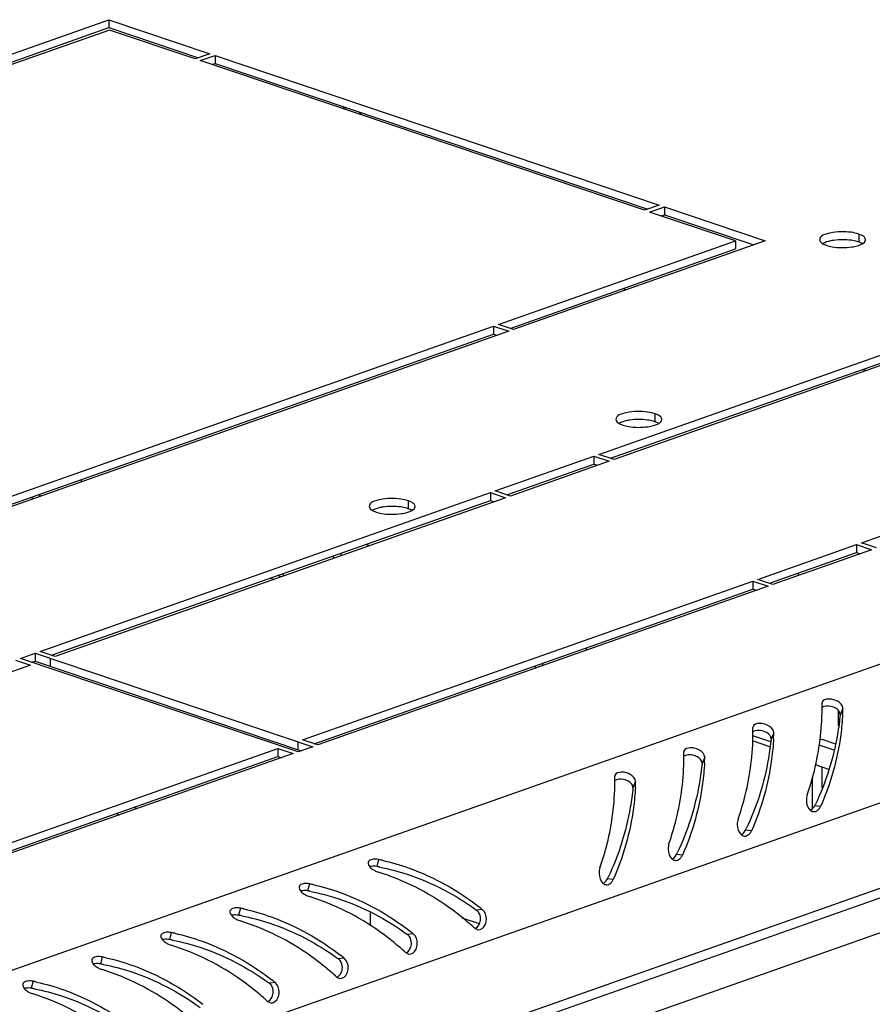
# Model space of a CAD drawing. Units: millimetres. Extents: x 0 to 594, y 0 to 420.
# Drawn here: x 499 to 511, y 384 to 398 of the extents above; entities that cross this region are included whole.
import ezdxf

# ---------------------------------------------------------------- set-up
doc = ezdxf.new("R2010")
doc.units = ezdxf.units.MM
doc.header["$LTSCALE"] = 32.67
doc.layers.get('0').update_dxf_attribs({"linetype": 'CONTINUOUS'})
doc.layers.add('02___PRT_ALL_AXES', color=7, linetype='CONTINUOUS')
doc.layers.add('ALL_FEATURES', color=7, linetype='CONTINUOUS')

msp = doc.modelspace()

# ---------------------------------------------------------------- linework, layer by layer
at = {"color": 9, "linetype": 'Continuous'}
for p, q in [((525.7682, 394.33926), (484.6542, 379.84934)), ((526.81773, 392.74777), (485.56394, 378.20858)), ((526.81762, 391.53676), (485.56383, 376.99756)), ((485.72763, 376.42927), (526.61795, 390.84037)), ((510.40756, 388.48666), (510.3691, 388.39891)), ((509.42899, 388.14178), (509.39052, 388.05403)), ((508.45042, 387.7969), (508.41195, 387.70915)), ((507.47185, 387.45202), (507.43338, 387.36426)), ((500.41164, 387.06887), (500.36053, 387.08608)), ((510.09131, 387.10014), (510.00695, 387.1079)), ((509.11274, 386.75526), (509.02838, 386.76301)), ((508.13417, 386.41038), (508.0498, 386.41813)), ((503.82933, 386.34818), (503.80379, 386.24923)), ((502.85076, 386.0033), (502.82522, 385.90435)), ((507.1556, 386.0655), (507.07123, 386.07325)), ((501.87219, 385.65842), (501.84665, 385.55947)), ((505.29937, 385.64173), (505.21867, 385.63059)), ((505.25803, 385.43643), (505.01282, 385.51902)), ((500.89362, 385.31354), (500.86808, 385.21459)), ((504.3208, 385.29685), (504.24009, 385.28571)), ((499.91504, 384.96866), (499.88951, 384.86971)), ((503.34222, 384.95197), (503.26152, 384.94083)), ((498.93647, 384.62378), (498.91093, 384.52482)), ((502.36365, 384.60709), (502.28295, 384.59595))]:
    msp.add_line(p, q, dxfattribs=at)
at = {"color": 7, "linetype": 'Continuous'}
for p, q in [((507.29069, 394.4331), (507.3418, 394.41588)), ((510.68761, 393.28889), (510.73872, 393.27168)), ((499.05321, 391.49471), (499.00792, 391.50997)), ((503.29882, 390.64961), (503.29882, 390.68484)), ((509.774, 390.4037), (509.774, 390.36847)), ((502.45013, 390.35051), (502.39902, 390.36772)), ((506.05448, 389.06416), (506.15933, 389.10111)), ((506.15933, 389.10111), (506.15933, 389.12977)), ((509.38464, 388.01471), (509.12961, 388.10062)), ((503.71449, 385.40726), (503.7145, 385.59792))]:
    msp.add_line(p, q, dxfattribs=at)
at = {"color": 3, "linetype": 'Continuous'}
for p, q in [((499.61826, 391.72908), (499.61825, 391.69385)), ((498.94837, 391.45776), (498.90307, 391.47302)), ((526.72576, 391.36822), (485.53924, 376.85273)), ((503.6562, 390.81079), (503.70731, 390.79358)), ((503.19397, 390.61266), (503.19397, 390.64789)), ((502.34529, 390.31356), (502.29418, 390.33077)), ((502.47879, 390.39583), (502.47878, 390.3606)), ((506.76967, 389.34487), (506.76967, 389.30964)), ((506.05448, 389.06416), (506.05449, 389.09282)), ((510.11307, 388.57322), (510.11167, 388.56229)), ((510.34539, 388.24047), (510.3454, 388.45581)), ((509.1345, 388.22834), (509.1331, 388.2174)), ((509.37434, 387.94591), (509.12747, 388.02907)), ((508.15593, 387.88346), (508.15453, 387.87252)), ((507.17736, 387.53858), (507.17595, 387.52764)), ((500.11096, 386.99812), (500.16207, 386.98091)), ((505.19288, 385.37377), (505.23833, 385.35157)), ((504.21431, 385.02889), (504.25975, 385.00669)), ((503.23574, 384.68401), (503.28118, 384.66181)), ((502.25717, 384.33913), (502.30261, 384.31693))]:
    msp.add_line(p, q, dxfattribs=at)
at = {"color": 7, "linetype": 'Continuous'}
for centre, radius, start, end in [((503.39187, 396.84371), 0.15938, 109.399778, 117.560369), ((506.88963, 388.63142), 3.4697, 333.953797, 334.368893), ((505.91106, 388.28654), 3.4697, 333.953797, 334.368893), ((504.93249, 387.94166), 3.4697, 333.953797, 334.368893), ((503.27683, 383.29914), 2.99679, 79.003785, 79.872362), ((503.95392, 387.59678), 3.4697, 333.953797, 334.368893), ((502.29826, 382.95425), 2.99679, 79.003785, 79.872362), ((501.31969, 382.60937), 2.99679, 79.003785, 79.872362), ((500.34112, 382.26449), 2.99679, 79.003785, 79.872362), ((499.36255, 381.91961), 2.99679, 79.003785, 79.872362), ((498.38397, 381.57473), 2.99679, 79.003785, 79.872362)]:
    msp.add_arc(centre, radius, start, end, dxfattribs=at)
at = {"color": 3, "linetype": 'Continuous'}
for centre, radius, start, end in [((506.85102, 388.48657), 3.26153, 0.34746, 1.33028), ((506.76439, 388.48589), 3.34816, 359.88775, 0.349976), ((506.92738, 388.59151), 3.48176, 356.907745, 358.274318), ((505.87245, 388.14169), 3.26153, 0.34746, 1.33028), ((505.78582, 388.14101), 3.34816, 359.88775, 0.349976), ((505.94881, 388.24663), 3.48176, 356.907745, 358.274318), ((504.89387, 387.7968), 3.26153, 0.34746, 1.33028), ((504.80725, 387.79613), 3.34816, 359.88775, 0.349976), ((504.97024, 387.90175), 3.48176, 356.907745, 358.274318), ((503.9153, 387.45192), 3.26153, 0.34746, 1.33028), ((503.82868, 387.45125), 3.34816, 359.88775, 0.349976), ((503.99167, 387.55687), 3.48176, 356.907745, 358.274318), ((503.2264, 383.38963), 3.01936, 77.505968, 78.481318), ((503.92009, 386.45834), 0.30434, 237.321417, 241.640533), ((502.24783, 383.04475), 3.01936, 77.505968, 78.481318), ((502.94152, 386.11346), 0.30434, 237.321417, 241.640533), ((502.97336, 382.74738), 3.71316, 51.213352, 52.092267), ((501.26926, 382.69987), 3.01936, 77.505968, 78.481318), ((501.96295, 385.76858), 0.30434, 237.321417, 241.640533), ((502.6651, 382.62437), 3.73482, 47.776614, 49.468662), ((502.70067, 382.66382), 3.68171, 47.396755, 47.773941), ((500.29069, 382.35499), 3.01936, 77.505968, 78.481318), ((501.99479, 382.4025), 3.71316, 51.213352, 52.092267), ((500.98438, 385.4237), 0.30434, 237.321417, 241.640533), ((501.68653, 382.27949), 3.73482, 47.776614, 49.468662), ((499.31212, 382.01011), 3.01936, 77.505968, 78.481318), ((501.01622, 382.05761), 3.71316, 51.213352, 52.092267), ((501.7221, 382.31894), 3.68171, 47.396755, 47.773941), ((500.0058, 385.07882), 0.30434, 237.321417, 241.640533), ((500.70796, 381.93461), 3.73482, 47.776614, 49.468662), ((500.74353, 381.97406), 3.68171, 47.396755, 47.773941), ((498.33354, 381.66523), 3.01936, 77.505968, 78.481318), ((500.03764, 381.71273), 3.71316, 51.213352, 52.092267), ((499.02723, 384.73394), 0.30434, 237.321417, 241.640533), ((499.72938, 381.58973), 3.73482, 47.776614, 49.468662), ((499.76495, 381.62918), 3.68171, 47.396755, 47.773941)]:
    msp.add_arc(centre, radius, start, end, dxfattribs=at)
for points, knots in [([(503.37509, 396.997), (503.37074, 396.99353), (503.36227, 396.98607), (503.35454, 396.97786), (503.35082, 396.97355)], [0, 0, 0, 0, 0.49472534, 1, 1, 1, 1]), ([(510.25689, 388.61515), (510.24006, 388.61837), (510.19192, 388.62402), (510.12116, 388.60684), (510.11286, 388.57327)], [0, 0, 0, 0, 0.3313629, 1, 1, 1, 1]), ([(509.90125, 387.26358), (509.94071, 387.37567), (510.05851, 387.7713), (510.11197, 388.18568), (510.11255, 388.47933)], [0, 0, 0, 0, 0.28809692, 1, 1, 1, 1]), ([(510.40407, 388.40369), (510.39887, 388.30721), (510.35674, 387.86106), (510.23413, 387.42127), (510.09131, 387.10014)], [0, 0, 0, 0, 0.21563742, 1, 1, 1, 1]), ([(509.27832, 388.27027), (509.26149, 388.27349), (509.21335, 388.27914), (509.14259, 388.26196), (509.13429, 388.22839)], [0, 0, 0, 0, 0.3313629, 1, 1, 1, 1]), ([(508.92267, 386.9187), (508.96214, 387.03079), (509.07994, 387.42642), (509.1334, 387.8408), (509.13397, 388.13445)], [0, 0, 0, 0, 0.28809692, 1, 1, 1, 1]), ([(509.4255, 388.05881), (509.4203, 387.96233), (509.37817, 387.51618), (509.25556, 387.07639), (509.11274, 386.75526)], [0, 0, 0, 0, 0.21563742, 1, 1, 1, 1]), ([(508.29974, 387.92538), (508.28291, 387.92861), (508.23478, 387.93426), (508.16402, 387.91708), (508.15572, 387.88351)], [0, 0, 0, 0, 0.3313629, 1, 1, 1, 1]), ([(507.9441, 386.57382), (507.98357, 386.68591), (508.10136, 387.08154), (508.15483, 387.49592), (508.1554, 387.78957)], [0, 0, 0, 0, 0.28809692, 1, 1, 1, 1]), ([(508.44693, 387.71393), (508.44172, 387.61745), (508.3996, 387.1713), (508.27698, 386.73151), (508.13417, 386.41038)], [0, 0, 0, 0, 0.21563742, 1, 1, 1, 1]), ([(507.32117, 387.5805), (507.30434, 387.58373), (507.25621, 387.58938), (507.18544, 387.5722), (507.17714, 387.53863)], [0, 0, 0, 0, 0.3313629, 1, 1, 1, 1]), ([(506.96553, 386.22894), (507.005, 386.34103), (507.12279, 386.73666), (507.17626, 387.15104), (507.17683, 387.44469)], [0, 0, 0, 0, 0.28809692, 1, 1, 1, 1]), ([(507.46836, 387.36905), (507.46315, 387.27257), (507.42103, 386.82642), (507.29841, 386.38663), (507.1556, 386.0655)], [0, 0, 0, 0, 0.21563742, 1, 1, 1, 1]), ([(510.05008, 387.045), (510.05308, 387.04737), (510.05892, 387.05251), (510.06426, 387.05818), (510.06684, 387.06117)], [0, 0, 0, 0, 0.49161814, 1, 1, 1, 1]), ([(510.06684, 387.06117), (510.07177, 387.06688), (510.08089, 387.07934), (510.08813, 387.09298), (510.09131, 387.10014)], [0, 0, 0, 0, 0.49070522, 1, 1, 1, 1]), ([(509.94316, 387.04777), (509.94734, 387.04393), (509.95616, 387.0371), (509.96612, 387.03203), (509.97118, 387.03008)], [0, 0, 0, 0, 0.51152973, 1, 1, 1, 1]), ([(509.97118, 387.03008), (509.97398, 387.02901), (509.97967, 387.02719), (509.98554, 387.02608), (509.98848, 387.02571)], [0, 0, 0, 0, 0.50239061, 1, 1, 1, 1]), ([(508.96459, 386.70288), (508.96877, 386.69905), (508.97759, 386.69222), (508.98755, 386.68715), (508.99261, 386.6852)], [0, 0, 0, 0, 0.51152973, 1, 1, 1, 1]), ([(508.99261, 386.6852), (508.9954, 386.68413), (509.0011, 386.68231), (509.00697, 386.6812), (509.00991, 386.68083)], [0, 0, 0, 0, 0.50239061, 1, 1, 1, 1]), ([(509.07151, 386.70012), (509.07451, 386.70249), (509.08035, 386.70763), (509.08568, 386.7133), (509.08827, 386.71628)], [0, 0, 0, 0, 0.49161814, 1, 1, 1, 1]), ([(509.08827, 386.71628), (509.0932, 386.722), (509.10232, 386.73446), (509.10956, 386.7481), (509.11274, 386.75526)], [0, 0, 0, 0, 0.49070522, 1, 1, 1, 1]), ([(508.09294, 386.35524), (508.09594, 386.35761), (508.10178, 386.36275), (508.10711, 386.36841), (508.10969, 386.3714)], [0, 0, 0, 0, 0.49161814, 1, 1, 1, 1]), ([(508.10969, 386.3714), (508.11463, 386.37711), (508.12375, 386.38958), (508.13098, 386.40322), (508.13417, 386.41038)], [0, 0, 0, 0, 0.49070522, 1, 1, 1, 1]), ([(503.69359, 386.32688), (503.69083, 386.32404), (503.68605, 386.31784), (503.68312, 386.31055), (503.68222, 386.30689)], [0, 0, 0, 0, 0.5120321, 1, 1, 1, 1]), ([(503.8796, 386.33749), (504.01039, 386.30851), (504.50188, 386.16542), (504.95723, 385.90871), (505.2547, 385.67707)], [0, 0, 0, 0, 0.26215961, 1, 1, 1, 1]), ([(507.98602, 386.358), (507.9902, 386.35417), (507.99902, 386.34733), (508.00898, 386.34226), (508.01404, 386.34032)], [0, 0, 0, 0, 0.51152973, 1, 1, 1, 1]), ([(508.01404, 386.34032), (508.01683, 386.33925), (508.02252, 386.33743), (508.0284, 386.33632), (508.03134, 386.33595)], [0, 0, 0, 0, 0.50239061, 1, 1, 1, 1]), ([(503.77553, 386.19053), (503.78403, 386.18593), (503.8014, 386.17756), (503.8195, 386.17087), (503.82867, 386.16804)], [0, 0, 0, 0, 0.50171017, 1, 1, 1, 1]), ([(505.09223, 385.46302), (505.00707, 385.53584), (504.62579, 385.83399), (504.18421, 386.05862), (503.82867, 386.16804)], [0, 0, 0, 0, 0.23146858, 1, 1, 1, 1]), ([(502.71502, 385.982), (502.71226, 385.97915), (502.70748, 385.97296), (502.70455, 385.96567), (502.70365, 385.962)], [0, 0, 0, 0, 0.5120321, 1, 1, 1, 1]), ([(502.90103, 385.99261), (503.03182, 385.96363), (503.52331, 385.82054), (503.97866, 385.56383), (504.27613, 385.33219)], [0, 0, 0, 0, 0.26215961, 1, 1, 1, 1]), ([(507.00745, 386.01312), (507.01163, 386.00929), (507.02045, 386.00245), (507.03041, 385.99738), (507.03546, 385.99544)], [0, 0, 0, 0, 0.51152973, 1, 1, 1, 1]), ([(507.03546, 385.99544), (507.03826, 385.99437), (507.04395, 385.99255), (507.04983, 385.99144), (507.05277, 385.99107)], [0, 0, 0, 0, 0.50239061, 1, 1, 1, 1]), ([(507.11437, 386.01036), (507.11736, 386.01273), (507.12321, 386.01787), (507.12854, 386.02353), (507.13112, 386.02652)], [0, 0, 0, 0, 0.49161814, 1, 1, 1, 1]), ([(507.13112, 386.02652), (507.13606, 386.03223), (507.14518, 386.0447), (507.15241, 386.05834), (507.1556, 386.0655)], [0, 0, 0, 0, 0.49070522, 1, 1, 1, 1]), ([(502.79696, 385.84565), (502.80546, 385.84105), (502.82283, 385.83268), (502.84093, 385.82598), (502.8501, 385.82316)], [0, 0, 0, 0, 0.50171017, 1, 1, 1, 1]), ([(504.11366, 385.11814), (504.0285, 385.19096), (503.64722, 385.48911), (503.20564, 385.71374), (502.8501, 385.82316)], [0, 0, 0, 0, 0.23146858, 1, 1, 1, 1]), ([(501.73645, 385.63712), (501.73369, 385.63427), (501.72891, 385.62807), (501.72598, 385.62079), (501.72508, 385.61712)], [0, 0, 0, 0, 0.5120321, 1, 1, 1, 1]), ([(501.92246, 385.64773), (502.05325, 385.61875), (502.54474, 385.47565), (503.00009, 385.21894), (503.29755, 384.98731)], [0, 0, 0, 0, 0.26215961, 1, 1, 1, 1]), ([(501.81838, 385.50076), (501.82688, 385.49617), (501.84426, 385.48779), (501.86236, 385.4811), (501.87153, 385.47828)], [0, 0, 0, 0, 0.50171017, 1, 1, 1, 1]), ([(503.13508, 384.77326), (503.04993, 384.84608), (502.66865, 385.14423), (502.22707, 385.36886), (501.87153, 385.47828)], [0, 0, 0, 0, 0.23146858, 1, 1, 1, 1]), ([(500.75788, 385.29223), (500.75512, 385.28939), (500.75034, 385.28319), (500.74741, 385.27591), (500.74651, 385.27224)], [0, 0, 0, 0, 0.5120321, 1, 1, 1, 1]), ([(500.94389, 385.30285), (501.07467, 385.27387), (501.56617, 385.13077), (502.02152, 384.87406), (502.31898, 384.64242)], [0, 0, 0, 0, 0.26215961, 1, 1, 1, 1]), ([(500.83981, 385.15588), (500.84831, 385.15129), (500.86569, 385.14291), (500.88378, 385.13622), (500.89296, 385.1334)], [0, 0, 0, 0, 0.50171017, 1, 1, 1, 1]), ([(502.15651, 384.42838), (502.07136, 384.5012), (501.69008, 384.79935), (501.2485, 385.02398), (500.89296, 385.1334)], [0, 0, 0, 0, 0.23146858, 1, 1, 1, 1]), ([(499.7793, 384.94735), (499.77655, 384.94451), (499.77176, 384.93831), (499.76883, 384.93103), (499.76794, 384.92736)], [0, 0, 0, 0, 0.5120321, 1, 1, 1, 1]), ([(499.96532, 384.95797), (500.0961, 384.92899), (500.5876, 384.78589), (501.04295, 384.52918), (501.34041, 384.29754)], [0, 0, 0, 0, 0.26215961, 1, 1, 1, 1]), ([(499.86124, 384.811), (499.86974, 384.80641), (499.88711, 384.79803), (499.90521, 384.79134), (499.91438, 384.78852)], [0, 0, 0, 0, 0.50171017, 1, 1, 1, 1]), ([(501.17794, 384.0835), (501.09279, 384.15631), (500.7115, 384.45447), (500.26993, 384.6791), (499.91438, 384.78852)], [0, 0, 0, 0, 0.23146858, 1, 1, 1, 1]), ([(498.80073, 384.60247), (498.79797, 384.59963), (498.79319, 384.59343), (498.79026, 384.58615), (498.78936, 384.58248)], [0, 0, 0, 0, 0.5120321, 1, 1, 1, 1]), ([(498.98675, 384.61309), (499.11753, 384.58411), (499.60903, 384.44101), (500.06437, 384.1843), (500.36184, 383.95266)], [0, 0, 0, 0, 0.26215961, 1, 1, 1, 1]), ([(498.88267, 384.46612), (498.89117, 384.46153), (498.90854, 384.45315), (498.92664, 384.44646), (498.93581, 384.44364)], [0, 0, 0, 0, 0.50171017, 1, 1, 1, 1]), ([(500.19937, 383.73862), (500.11422, 383.81143), (499.73293, 384.10959), (499.29135, 384.33422), (498.93581, 384.44364)], [0, 0, 0, 0, 0.23146858, 1, 1, 1, 1])]:
    msp.add_open_spline(points, degree=3, knots=knots, dxfattribs=at)
at = {"color": 7, "linetype": 'Continuous'}
for points, knots in [([(503.5891, 396.8962), (503.58281, 396.90356), (503.56991, 396.91764), (503.556, 396.93073), (503.54889, 396.93689)], [0, 0, 0, 0, 0.50716872, 1, 1, 1, 1]), ([(510.3691, 388.39891), (510.35981, 388.30684), (510.3008, 387.87111), (510.16811, 387.44359), (510.0179, 387.13052)], [0, 0, 0, 0, 0.21040496, 1, 1, 1, 1]), ([(509.39052, 388.05403), (509.38124, 387.96196), (509.32223, 387.52623), (509.18954, 387.09871), (509.03933, 386.78564)], [0, 0, 0, 0, 0.21040496, 1, 1, 1, 1]), ([(508.41195, 387.70915), (508.40267, 387.61708), (508.34366, 387.18135), (508.21097, 386.75383), (508.06076, 386.44076)], [0, 0, 0, 0, 0.21040496, 1, 1, 1, 1]), ([(507.43338, 387.36426), (507.4241, 387.2722), (507.36509, 386.83647), (507.2324, 386.40895), (507.08219, 386.09588)], [0, 0, 0, 0, 0.21040496, 1, 1, 1, 1]), ([(509.94417, 387.04374), (509.94766, 387.04526), (509.95459, 387.04879), (509.96109, 387.05306), (509.96427, 387.0554)], [0, 0, 0, 0, 0.49128729, 1, 1, 1, 1]), ([(508.96559, 386.69886), (508.96909, 386.70038), (508.97602, 386.70391), (508.98252, 386.70818), (508.9857, 386.71052)], [0, 0, 0, 0, 0.49128729, 1, 1, 1, 1]), ([(507.98702, 386.35398), (507.99052, 386.3555), (507.99745, 386.35903), (508.00395, 386.3633), (508.00713, 386.36563)], [0, 0, 0, 0, 0.49128729, 1, 1, 1, 1]), ([(503.73116, 386.25107), (503.72677, 386.25045), (503.71827, 386.24896), (503.70992, 386.24679), (503.70592, 386.24556)], [0, 0, 0, 0, 0.51477275, 1, 1, 1, 1]), ([(503.84845, 386.2409), (503.97871, 386.21559), (504.46551, 386.08762), (504.91974, 385.84812), (505.21867, 385.63059)], [0, 0, 0, 0, 0.26412269, 1, 1, 1, 1]), ([(507.00845, 386.0091), (507.01195, 386.01062), (507.01888, 386.01414), (507.02537, 386.01842), (507.02855, 386.02075)], [0, 0, 0, 0, 0.49128729, 1, 1, 1, 1]), ([(502.75259, 385.90619), (502.7482, 385.90557), (502.7397, 385.90408), (502.73134, 385.90191), (502.72735, 385.90068)], [0, 0, 0, 0, 0.51477275, 1, 1, 1, 1]), ([(502.86988, 385.89602), (503.00014, 385.87071), (503.48694, 385.74274), (503.94117, 385.50324), (504.24009, 385.28571)], [0, 0, 0, 0, 0.26412269, 1, 1, 1, 1]), ([(501.77402, 385.5613), (501.76962, 385.56069), (501.76113, 385.55919), (501.75277, 385.55703), (501.74877, 385.5558)], [0, 0, 0, 0, 0.51477275, 1, 1, 1, 1]), ([(501.89131, 385.55114), (502.02157, 385.52583), (502.50837, 385.39786), (502.9626, 385.15836), (503.26152, 384.94083)], [0, 0, 0, 0, 0.26412269, 1, 1, 1, 1]), ([(505.24712, 385.6011), (505.2431, 385.60687), (505.2344, 385.61754), (505.22406, 385.62666), (505.21867, 385.63059)], [0, 0, 0, 0, 0.51289732, 1, 1, 1, 1]), ([(504.26854, 385.25622), (504.26453, 385.26199), (504.25583, 385.27266), (504.24549, 385.28178), (504.24009, 385.28571)], [0, 0, 0, 0, 0.51289732, 1, 1, 1, 1]), ([(500.79545, 385.21642), (500.79105, 385.21581), (500.78255, 385.21431), (500.7742, 385.21215), (500.7702, 385.21092)], [0, 0, 0, 0, 0.51477275, 1, 1, 1, 1]), ([(500.91274, 385.20626), (501.04299, 385.18095), (501.52979, 385.05298), (501.98402, 384.81348), (502.28295, 384.59595)], [0, 0, 0, 0, 0.26412269, 1, 1, 1, 1]), ([(499.81687, 384.87154), (499.81248, 384.87093), (499.80398, 384.86943), (499.79563, 384.86727), (499.79163, 384.86604)], [0, 0, 0, 0, 0.51477275, 1, 1, 1, 1]), ([(499.93417, 384.86138), (500.06442, 384.83607), (500.55122, 384.7081), (501.00545, 384.4686), (501.30438, 384.25107)], [0, 0, 0, 0, 0.26412269, 1, 1, 1, 1]), ([(503.28997, 384.91134), (503.28595, 384.9171), (503.27725, 384.92778), (503.26692, 384.9369), (503.26152, 384.94083)], [0, 0, 0, 0, 0.51289732, 1, 1, 1, 1]), ([(502.3114, 384.56646), (502.30738, 384.57222), (502.29868, 384.5829), (502.28835, 384.59202), (502.28295, 384.59595)], [0, 0, 0, 0, 0.51289732, 1, 1, 1, 1]), ([(498.8383, 384.52666), (498.83391, 384.52605), (498.82541, 384.52455), (498.81706, 384.52239), (498.81306, 384.52115)], [0, 0, 0, 0, 0.51477275, 1, 1, 1, 1]), ([(498.95559, 384.5165), (499.08585, 384.49119), (499.57265, 384.36322), (500.02688, 384.12372), (500.32581, 383.90619)], [0, 0, 0, 0, 0.26412269, 1, 1, 1, 1])]:
    msp.add_open_spline(points, degree=3, knots=knots, dxfattribs=at)
at = {"color": 3, "linetype": 'Continuous'}
for points in [[(510.33209, 388.58813), (510.30882, 388.6011), (510.28305, 388.61014), (510.25689, 388.61515)], [(510.40756, 388.48666), (510.40883, 388.5288), (510.36892, 388.56762), (510.33209, 388.58813)], [(509.35352, 388.24325), (509.33025, 388.25621), (509.30448, 388.26525), (509.27832, 388.27027)], [(509.42899, 388.14178), (509.43026, 388.18391), (509.39035, 388.22274), (509.35352, 388.24325)], [(508.37495, 387.89837), (508.35168, 387.91133), (508.3259, 387.92037), (508.29974, 387.92538)], [(508.45042, 387.7969), (508.45169, 387.83903), (508.41177, 387.87786), (508.37495, 387.89837)], [(507.39637, 387.55349), (507.3731, 387.56645), (507.34733, 387.57549), (507.32117, 387.5805)], [(507.47185, 387.45202), (507.47311, 387.49415), (507.4332, 387.53298), (507.39637, 387.55349)], [(509.90125, 387.26358), (509.89253, 387.23881), (509.88938, 387.21184), (509.89015, 387.1856)], [(509.89015, 387.1856), (509.8916, 387.13639), (509.90687, 387.08102), (509.94316, 387.04777)], [(508.92267, 386.9187), (508.91395, 386.89393), (508.9108, 386.86696), (508.91158, 386.84072)], [(509.98848, 387.02571), (510.00983, 387.02303), (510.0332, 387.03166), (510.05008, 387.045)], [(508.91158, 386.84072), (508.91303, 386.79151), (508.9283, 386.73614), (508.96459, 386.70288)], [(509.00991, 386.68083), (509.03126, 386.67815), (509.05463, 386.68678), (509.07151, 386.70012)], [(507.9441, 386.57382), (507.93538, 386.54905), (507.93223, 386.52208), (507.933, 386.49584)], [(507.933, 386.49584), (507.93445, 386.44663), (507.94973, 386.39126), (507.98602, 386.358)], [(503.68222, 386.30689), (503.67679, 386.28469), (503.69176, 386.26003), (503.70693, 386.24293)], [(503.75563, 386.35195), (503.73347, 386.34937), (503.70913, 386.34288), (503.69359, 386.32688)], [(503.70693, 386.24293), (503.72101, 386.22708), (503.73793, 386.21363), (503.75577, 386.20217)], [(503.82933, 386.34818), (503.80523, 386.35309), (503.78006, 386.35481), (503.75563, 386.35195)], [(506.96553, 386.22894), (506.95681, 386.20417), (506.95366, 386.1772), (506.95443, 386.15095)], [(508.03134, 386.33595), (508.05269, 386.33327), (508.07606, 386.34189), (508.09294, 386.35524)], [(506.95443, 386.15095), (506.95588, 386.10175), (506.97116, 386.04638), (507.00745, 386.01312)], [(502.70365, 385.962), (502.69822, 385.93981), (502.71319, 385.91515), (502.72836, 385.89805)], [(502.77706, 386.00707), (502.7549, 386.00449), (502.73055, 385.998), (502.71502, 385.982)], [(502.85076, 386.0033), (502.82665, 386.00821), (502.80149, 386.00993), (502.77706, 386.00707)], [(507.05277, 385.99107), (507.07412, 385.98839), (507.09749, 385.99701), (507.11437, 386.01036)], [(502.72836, 385.89805), (502.74243, 385.88219), (502.75935, 385.86875), (502.7772, 385.85729)], [(501.87219, 385.65842), (501.84808, 385.66333), (501.82292, 385.66505), (501.79848, 385.66219)], [(501.72508, 385.61712), (501.71964, 385.59493), (501.73462, 385.57027), (501.74979, 385.55317)], [(501.79848, 385.66219), (501.77633, 385.65961), (501.75198, 385.65312), (501.73645, 385.63712)], [(501.74979, 385.55317), (501.76386, 385.53731), (501.78078, 385.52387), (501.79862, 385.51241)], [(505.35758, 385.50069), (505.35892, 385.55153), (505.33901, 385.60987), (505.29937, 385.64173)], [(505.23833, 385.35159), (505.27945, 385.34639), (505.32244, 385.38573), (505.33992, 385.42332)], [(505.33992, 385.42332), (505.35108, 385.4473), (505.35689, 385.47425), (505.35758, 385.50069)], [(500.74651, 385.27224), (500.74107, 385.25005), (500.75605, 385.22538), (500.77122, 385.20829)], [(500.81991, 385.31731), (500.79776, 385.31472), (500.77341, 385.30824), (500.75788, 385.29223)], [(500.89362, 385.31354), (500.86951, 385.31845), (500.84435, 385.32016), (500.81991, 385.31731)], [(504.37901, 385.15581), (504.38035, 385.20665), (504.36044, 385.26499), (504.3208, 385.29685)], [(500.77122, 385.20829), (500.78529, 385.19243), (500.80221, 385.17899), (500.82005, 385.16753)], [(504.36135, 385.07844), (504.37251, 385.10242), (504.37832, 385.12937), (504.37901, 385.15581)], [(499.84134, 384.97243), (499.81919, 384.96984), (499.79484, 384.96336), (499.7793, 384.94735)], [(499.91504, 384.96866), (499.89094, 384.97357), (499.86577, 384.97528), (499.84134, 384.97243)], [(504.25976, 385.00671), (504.30088, 385.00151), (504.34386, 385.04085), (504.36135, 385.07844)], [(499.76794, 384.92736), (499.7625, 384.90517), (499.77748, 384.8805), (499.79264, 384.86341)], [(499.79264, 384.86341), (499.80672, 384.84755), (499.82364, 384.83411), (499.84148, 384.82265)], [(503.40044, 384.81093), (503.40177, 384.86177), (503.38187, 384.92011), (503.34222, 384.95197)], [(503.28118, 384.66183), (503.32231, 384.65663), (503.36529, 384.69597), (503.38278, 384.73356)], [(503.38278, 384.73356), (503.39394, 384.75754), (503.39975, 384.78449), (503.40044, 384.81093)], [(498.78936, 384.58248), (498.78393, 384.56028), (498.7989, 384.53562), (498.81407, 384.51853)], [(498.86277, 384.62755), (498.84061, 384.62496), (498.81627, 384.61848), (498.80073, 384.60247)], [(498.93647, 384.62378), (498.91237, 384.62869), (498.8872, 384.6304), (498.86277, 384.62755)], [(502.42187, 384.46605), (502.4232, 384.51689), (502.4033, 384.57523), (502.36365, 384.60709)], [(498.81407, 384.51853), (498.82815, 384.50267), (498.84507, 384.48923), (498.86291, 384.47777)], [(502.40421, 384.38868), (502.41537, 384.41266), (502.42117, 384.4396), (502.42187, 384.46605)], [(502.30261, 384.31695), (502.34374, 384.31175), (502.38672, 384.35109), (502.40421, 384.38868)]]:
    msp.add_open_spline(points, degree=3, dxfattribs=at)
at = {"color": 7, "linetype": 'Continuous'}
for points in [[(510.23753, 388.51501), (510.19472, 388.52325), (510.14339, 388.5236), (510.10782, 388.49841)], [(510.3065, 388.49014), (510.28526, 388.50223), (510.26153, 388.51039), (510.23753, 388.51501)], [(510.3691, 388.39891), (510.37279, 388.4356), (510.33855, 388.47189), (510.3065, 388.49014)], [(509.25896, 388.17013), (509.21615, 388.17836), (509.16482, 388.17872), (509.12924, 388.15353)], [(509.32793, 388.14526), (509.30669, 388.15735), (509.28296, 388.16551), (509.25896, 388.17013)], [(509.39052, 388.05403), (509.39422, 388.09072), (509.35998, 388.12701), (509.32793, 388.14526)], [(508.28038, 387.82525), (508.23758, 387.83348), (508.18625, 387.83384), (508.15067, 387.80865)], [(508.34936, 387.80038), (508.32812, 387.81247), (508.30439, 387.82063), (508.28038, 387.82525)], [(508.41195, 387.70915), (508.41565, 387.74584), (508.38141, 387.78213), (508.34936, 387.80038)], [(507.30181, 387.48037), (507.25901, 387.4886), (507.20768, 387.48895), (507.1721, 387.46377)], [(507.37079, 387.45549), (507.34955, 387.46759), (507.32581, 387.47575), (507.30181, 387.48037)], [(507.43338, 387.36426), (507.43708, 387.40096), (507.40284, 387.43725), (507.37079, 387.45549)], [(509.96427, 387.0554), (509.98244, 387.06875), (509.99704, 387.08763), (510.00695, 387.1079)], [(508.9857, 386.71052), (509.00387, 386.72387), (509.01847, 386.74275), (509.02838, 386.76301)], [(508.00713, 386.36563), (508.0253, 386.37899), (508.0399, 386.39787), (508.0498, 386.41813)], [(503.80379, 386.24923), (503.77995, 386.25349), (503.75515, 386.25442), (503.73116, 386.25107)], [(507.02855, 386.02075), (507.04673, 386.03411), (507.06133, 386.05299), (507.07123, 386.07325)], [(502.82522, 385.90435), (502.80138, 385.90861), (502.77658, 385.90954), (502.75259, 385.90619)], [(501.84665, 385.55947), (501.82281, 385.56372), (501.798, 385.56466), (501.77402, 385.5613)], [(505.27426, 385.50744), (505.27479, 385.53994), (505.26569, 385.57443), (505.24712, 385.6011)], [(505.19314, 385.36927), (505.22181, 385.38149), (505.24494, 385.40826), (505.25809, 385.43651)], [(505.25809, 385.43651), (505.26833, 385.45849), (505.27386, 385.48319), (505.27426, 385.50744)], [(504.29568, 385.16256), (504.29622, 385.19506), (504.28712, 385.22955), (504.26854, 385.25622)], [(500.86808, 385.21459), (500.84424, 385.21884), (500.81943, 385.21978), (500.79545, 385.21642)], [(504.27952, 385.09163), (504.28975, 385.11361), (504.29529, 385.13831), (504.29568, 385.16256)], [(504.21457, 385.02439), (504.24324, 385.0366), (504.26637, 385.06338), (504.27952, 385.09163)], [(499.88951, 384.86971), (499.86567, 384.87396), (499.84086, 384.8749), (499.81687, 384.87154)], [(503.31711, 384.81768), (503.31764, 384.85018), (503.30855, 384.88466), (503.28997, 384.91134)], [(503.236, 384.67951), (503.26467, 384.69172), (503.2878, 384.7185), (503.30095, 384.74675)], [(503.30095, 384.74675), (503.31118, 384.76873), (503.31672, 384.79343), (503.31711, 384.81768)], [(502.33854, 384.4728), (502.33907, 384.5053), (502.32998, 384.53978), (502.3114, 384.56646)], [(498.91093, 384.52482), (498.88709, 384.52908), (498.86229, 384.53001), (498.8383, 384.52666)], [(502.32238, 384.40187), (502.33261, 384.42385), (502.33814, 384.44855), (502.33854, 384.4728)], [(502.25743, 384.33463), (502.28609, 384.34684), (502.30923, 384.37362), (502.32238, 384.40187)]]:
    msp.add_open_spline(points, degree=3, dxfattribs=at)
at = {"layer": '02___PRT_ALL_AXES', "color": 3, "linetype": 'Continuous'}
for p, q in [((496.44685, 396.98417), (500.01164, 398.24052)), ((500.01164, 398.24052), (501.44193, 397.75875)), ((500.01649, 398.09435), (496.66139, 396.91191)), ((501.23223, 397.68485), (500.01649, 398.09435)), ((501.44193, 397.75875), (501.23223, 397.68485)), ((501.30375, 397.66076), (501.51344, 397.73466)), ((507.59699, 395.54096), (501.30375, 397.66076)), ((501.51344, 397.73466), (507.80668, 395.61487)), ((507.80668, 395.61487), (507.59699, 395.54096)), ((507.6685, 395.51688), (507.8782, 395.59078)), ((507.8782, 395.59078), (509.30848, 395.10901)), ((508.88424, 395.10737), (507.6685, 395.51688)), ((505.52914, 393.92492), (508.88424, 395.10737)), ((509.30848, 395.10901), (505.74368, 393.85266)), ((506.95144, 392.08479), (513.32963, 394.33268)), ((513.54418, 394.26041), (507.16598, 392.01253)), ((495.49878, 390.38989), (505.45924, 393.90029)), ((505.45924, 393.90029), (505.67378, 393.82802)), ((505.74368, 393.85266), (505.52914, 393.92492)), ((505.67378, 393.82802), (495.71332, 390.31763)), ((510.67018, 390.83219), (517.04837, 393.08007)), ((507.16598, 392.01253), (506.95144, 392.08479)), ((505.48358, 391.56747), (506.88154, 392.06016)), ((507.09609, 391.98789), (505.69813, 391.49521)), ((506.88154, 392.06016), (507.09609, 391.98789)), ((499.03549, 389.29495), (505.41369, 391.54284)), ((505.41369, 391.54284), (505.62823, 391.47057)), ((505.69813, 391.49521), (505.48358, 391.56747)), ((505.62823, 391.47057), (499.25004, 389.22269)), ((510.88472, 390.75992), (510.67018, 390.83219)), ((509.20232, 390.31487), (510.60028, 390.80755)), ((510.81482, 390.73529), (509.41686, 390.2426)), ((510.60028, 390.80755), (510.81482, 390.73529)), ((502.75423, 388.04235), (509.13242, 390.29023)), ((509.13242, 390.29023), (509.34696, 390.21797)), ((509.41686, 390.2426), (509.20232, 390.31487)), ((509.34696, 390.21797), (502.96877, 387.97008)), ((499.25004, 389.22269), (499.03549, 389.29495)), ((498.686, 389.17178), (498.90055, 389.09952)), ((498.7559, 389.19642), (498.9656, 389.27032)), ((502.68918, 387.87154), (498.7559, 389.19642)), ((498.9656, 389.27032), (502.89887, 387.94545)), ((498.90055, 389.09952), (492.52236, 386.85163)), ((502.96877, 387.97008), (502.75423, 388.04235)), ((496.02655, 385.67129), (502.40474, 387.91918)), ((502.40474, 387.91918), (502.61928, 387.84691)), ((502.89887, 387.94545), (502.68918, 387.87154)), ((502.61928, 387.84691), (496.24109, 385.59903))]:
    msp.add_line(p, q, dxfattribs=at)
at = {"layer": '02___PRT_ALL_AXES', "color": 7, "linetype": 'Continuous'}
for p, q in [((500.01164, 398.24052), (500.01163, 398.12787)), ((496.61028, 396.92912), (500.01163, 398.12787)), ((500.01163, 398.12787), (501.27848, 397.70115)), ((501.51344, 397.73466), (501.51343, 397.62201)), ((501.46718, 397.60571), (501.51343, 397.62201)), ((501.51343, 397.62201), (507.64324, 395.55727)), ((507.8782, 395.59078), (507.87819, 395.47813)), ((507.83194, 395.46183), (507.87819, 395.47813)), ((507.87819, 395.47813), (509.14504, 395.05141)), ((508.88424, 395.10737), (508.88423, 394.99472)), ((505.69257, 393.86987), (508.88423, 394.99472)), ((507.11487, 392.02974), (513.32962, 394.22003)), ((505.45924, 393.90029), (505.45923, 393.78764)), ((495.66221, 390.33484), (505.45923, 393.78764)), ((505.45923, 393.78764), (505.51034, 393.77042)), ((505.64702, 391.51242), (506.88153, 391.94751)), ((506.88154, 392.06016), (506.88153, 391.94751)), ((506.88153, 391.94751), (506.93264, 391.93029)), ((505.41369, 391.54284), (505.41368, 391.43019)), ((499.19893, 389.2399), (505.41368, 391.43019)), ((505.41368, 391.43019), (505.46479, 391.41297)), ((509.36575, 390.25982), (510.60027, 390.6949)), ((510.60028, 390.80755), (510.60027, 390.6949)), ((510.60027, 390.6949), (510.65138, 390.67769)), ((509.13242, 390.29023), (509.13241, 390.17758)), ((502.91766, 387.9873), (509.13241, 390.17758)), ((509.13241, 390.17758), (509.18352, 390.16036)), ((498.91934, 389.14137), (498.96559, 389.15767)), ((498.9656, 389.27032), (498.96559, 389.15767)), ((498.96559, 389.15767), (502.73543, 387.88785)), ((502.40474, 387.91918), (502.40473, 387.80652)), ((496.18998, 385.61624), (502.40473, 387.80652)), ((502.40473, 387.80652), (502.45584, 387.78931))]:
    msp.add_line(p, q, dxfattribs=at)
at = {"layer": '02___PRT_ALL_AXES', "color": 9, "linetype": 'Continuous'}
for p, q in [((510.63119, 395.20548), (510.63118, 395.09283)), ((507.74557, 392.66043), (507.74556, 392.54777)), ((504.25067, 391.42871), (504.25066, 391.31606)), ((499.18014, 389.19805), (499.18013, 389.0854)), ((502.68433, 388.01771), (502.68432, 387.90506))]:
    msp.add_line(p, q, dxfattribs=at)
at = {"layer": '02___PRT_ALL_AXES', "color": 7, "linetype": 'Continuous'}
for centre, radius, start, end in [((510.40396, 394.24113), 0.88388, 82.132602, 98.309655), ((510.49029, 394.67322), 0.44263, 71.43952, 74.329172), ((507.51834, 391.69608), 0.88388, 82.132602, 98.309655), ((507.60467, 392.12817), 0.44263, 71.43952, 74.329172), ((504.02344, 390.46436), 0.88388, 82.132602, 98.309655), ((504.10977, 390.89645), 0.44263, 71.43952, 74.329172)]:
    msp.add_arc(centre, radius, start, end, dxfattribs=at)
at = {"layer": '02___PRT_ALL_AXES', "color": 3, "linetype": 'Continuous'}
for points, knots in [([(510.52495, 395.22935), (510.42482, 395.24321), (510.29206, 395.24315), (510.07905, 395.1822), (510.07902, 395.12542)], [0, 0, 0, 0, 0.64032713, 1, 1, 1, 1]), ([(510.68133, 395.18376), (510.67383, 395.18799), (510.65739, 395.19596), (510.64031, 395.20241), (510.63119, 395.20548)], [0, 0, 0, 0, 0.47224272, 1, 1, 1, 1]), ([(510.07902, 395.12542), (510.07902, 395.11687), (510.08628, 395.09743), (510.10115, 395.0842), (510.10998, 395.07775)], [0, 0, 0, 0, 0.43869259, 1, 1, 1, 1]), ([(510.17685, 395.04536), (510.20199, 395.03689), (510.31828, 395.00972), (510.44021, 395.00896), (510.53182, 395.02245)], [0, 0, 0, 0, 0.22267848, 1, 1, 1, 1]), ([(510.53182, 395.02245), (510.55896, 395.02645), (510.62622, 395.04022), (510.72899, 395.07712), (510.72902, 395.12542)], [0, 0, 0, 0, 0.36225623, 1, 1, 1, 1]), ([(507.63934, 392.68429), (507.53921, 392.69816), (507.40644, 392.6981), (507.19344, 392.63714), (507.19341, 392.58036)], [0, 0, 0, 0, 0.64032713, 1, 1, 1, 1]), ([(507.79572, 392.63871), (507.78822, 392.64293), (507.77177, 392.65091), (507.75469, 392.65735), (507.74557, 392.66043)], [0, 0, 0, 0, 0.47224272, 1, 1, 1, 1]), ([(507.19341, 392.58036), (507.1934, 392.57182), (507.20066, 392.55238), (507.21554, 392.53914), (507.22437, 392.5327)], [0, 0, 0, 0, 0.43869259, 1, 1, 1, 1]), ([(507.29124, 392.5003), (507.31637, 392.49184), (507.43267, 392.46466), (507.55459, 392.46391), (507.6462, 392.4774)], [0, 0, 0, 0, 0.22267848, 1, 1, 1, 1]), ([(507.6462, 392.4774), (507.67335, 392.48139), (507.74061, 392.49517), (507.84338, 392.53206), (507.8434, 392.58037)], [0, 0, 0, 0, 0.36225623, 1, 1, 1, 1]), ([(504.14444, 391.45257), (504.04431, 391.46644), (503.91155, 391.46638), (503.69854, 391.40543), (503.69851, 391.34865)], [0, 0, 0, 0, 0.64032713, 1, 1, 1, 1]), ([(504.30082, 391.40699), (504.29332, 391.41122), (504.27687, 391.41919), (504.25979, 391.42564), (504.25067, 391.42871)], [0, 0, 0, 0, 0.47224272, 1, 1, 1, 1]), ([(503.69851, 391.34865), (503.6985, 391.3401), (503.70577, 391.32066), (503.72064, 391.30743), (503.72947, 391.30098)], [0, 0, 0, 0, 0.43869259, 1, 1, 1, 1]), ([(503.79634, 391.26859), (503.82147, 391.26012), (503.93777, 391.23295), (504.05969, 391.23219), (504.1513, 391.24568)], [0, 0, 0, 0, 0.22267848, 1, 1, 1, 1]), ([(504.1513, 391.24568), (504.17845, 391.24968), (504.24571, 391.26345), (504.34848, 391.30034), (504.3485, 391.34865)], [0, 0, 0, 0, 0.36225623, 1, 1, 1, 1])]:
    msp.add_open_spline(points, degree=3, knots=knots, dxfattribs=at)
for points in [[(510.63119, 395.20548), (510.59679, 395.21707), (510.5609, 395.22437), (510.52495, 395.22935)], [(510.72902, 395.12542), (510.72903, 395.15054), (510.70322, 395.17143), (510.68133, 395.18376)], [(510.10998, 395.07775), (510.12999, 395.06315), (510.15338, 395.05326), (510.17685, 395.04536)], [(507.74557, 392.66043), (507.71118, 392.67201), (507.67529, 392.67931), (507.63934, 392.68429)], [(507.8434, 392.58037), (507.84342, 392.60548), (507.8176, 392.62638), (507.79572, 392.63871)], [(507.22437, 392.5327), (507.24437, 392.51809), (507.26776, 392.50821), (507.29124, 392.5003)], [(504.25067, 391.42871), (504.21628, 391.44029), (504.18039, 391.4476), (504.14444, 391.45257)], [(504.3485, 391.34865), (504.34852, 391.37376), (504.3227, 391.39466), (504.30082, 391.40699)], [(503.72947, 391.30098), (503.74947, 391.28638), (503.77286, 391.27649), (503.79634, 391.26859)]]:
    msp.add_open_spline(points, degree=3, dxfattribs=at)
at = {"layer": '02___PRT_ALL_AXES', "color": 7, "linetype": 'Continuous'}
for points, knots in [([(510.27621, 395.11573), (510.26104, 395.1135), (510.20915, 395.10409), (510.15724, 395.08885), (510.12474, 395.07005)], [0, 0, 0, 0, 0.28997595, 1, 1, 1, 1]), ([(510.68296, 395.07017), (510.67527, 395.07461), (510.6583, 395.08295), (510.64064, 395.08964), (510.63118, 395.09283)], [0, 0, 0, 0, 0.47093771, 1, 1, 1, 1]), ([(507.3906, 392.57068), (507.37543, 392.56845), (507.32354, 392.55904), (507.27162, 392.5438), (507.23913, 392.525)], [0, 0, 0, 0, 0.28997595, 1, 1, 1, 1]), ([(507.79735, 392.52512), (507.78965, 392.52955), (507.77268, 392.5379), (507.75502, 392.54459), (507.74556, 392.54777)], [0, 0, 0, 0, 0.47093771, 1, 1, 1, 1]), ([(503.8957, 391.33896), (503.88053, 391.33673), (503.82864, 391.32732), (503.77672, 391.31208), (503.74423, 391.29328)], [0, 0, 0, 0, 0.28997595, 1, 1, 1, 1]), ([(504.30245, 391.2934), (504.29475, 391.29784), (504.27778, 391.30618), (504.26012, 391.31287), (504.25066, 391.31606)], [0, 0, 0, 0, 0.47093771, 1, 1, 1, 1])]:
    msp.add_open_spline(points, degree=3, knots=knots, dxfattribs=at)
for points in [[(510.60985, 395.0994), (510.58204, 395.10722), (510.55355, 395.11273), (510.52494, 395.11669)], [(507.72423, 392.55434), (507.69643, 392.56217), (507.66794, 392.56768), (507.63933, 392.57164)], [(504.22933, 391.32263), (504.20153, 391.33045), (504.17304, 391.33596), (504.14443, 391.33992)]]:
    msp.add_open_spline(points, degree=3, dxfattribs=at)
at = {"layer": 'ALL_FEATURES', "color": 7, "linetype": 'Continuous'}
for p, q in [((510.0783, 388.04209), (510.11025, 388.05335)), ((510.06816, 387.97117), (510.28113, 387.89944)), ((510.20875, 387.6234), (510.01846, 387.6875)), ((509.97041, 387.51374), (509.97037, 387.0629))]:
    msp.add_line(p, q, dxfattribs=at)
at = {"layer": 'ALL_FEATURES', "color": 3, "linetype": 'Continuous'}
for p, q in [((510.11025, 388.05335), (510.30434, 387.98798)), ((510.11022, 387.65659), (510.11019, 387.36309))]:
    msp.add_line(p, q, dxfattribs=at)

doc.saveas('drawing.dxf')
